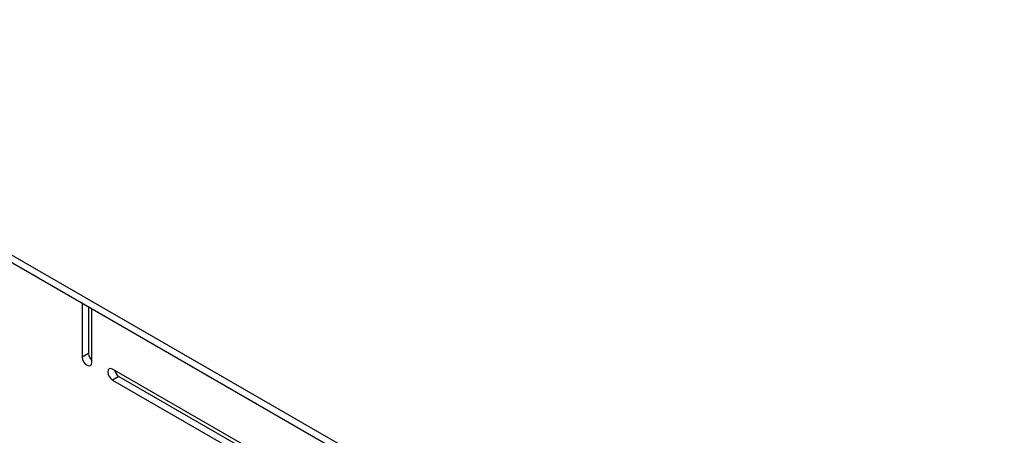
# Model space of a CAD drawing. Extents: x 5 to 292, y 5 to 205.
# Drawn here: x 213 to 219, y 153 to 155 of the extents above; entities that cross this region are included whole.
import ezdxf

# ---------------------------------------------------------------- set-up
doc = ezdxf.new("R2010")
doc.units = 0
doc.layers.get('0').update_dxf_attribs({"linetype": 'CONTINUOUS'})

msp = doc.modelspace()

# ---------------------------------------------------------------- linework, layer by layer
at = {"color": 7, "linetype": 'CONTINUOUS'}
for p, q in [((208.41742, 156.5494), (222.16216, 148.61473)), ((208.44222, 156.49365), (222.18812, 148.55831)), ((213.62986, 153.49889), (213.62986, 153.19934)), ((213.66522, 153.47848), (213.66522, 153.21975)), ((213.68289, 153.16873), (213.68289, 153.46827)), ((213.66522, 153.21975), (213.62986, 153.19934)), ((214.89381, 152.5003), (213.7978, 153.13301)), ((213.83315, 153.09218), (213.7978, 153.07177)), ((213.7978, 153.07177), (214.89381, 152.43906)), ((213.83315, 153.09218), (214.91882, 152.46544))]:
    msp.add_line(p, q, dxfattribs=at)
at = {"color": 7, "linetype": 'CONTINUOUS', "flags": 128}
for points in [[(213.62986, 153.19934), (213.63188, 153.18646), (213.63763, 153.17321), (213.64623, 153.1616), (213.65638, 153.15341), (213.66652, 153.14989), (213.67513, 153.15156), (213.68087, 153.15817), (213.68289, 153.16873)], [(213.7978, 153.13301), (213.78765, 153.13654), (213.77905, 153.13487), (213.7733, 153.12825), (213.77128, 153.1177), (213.7733, 153.10482), (213.77905, 153.09156), (213.78765, 153.07996), (213.7978, 153.07177)]]:
    msp.add_lwpolyline(points, dxfattribs=at)
at = {"color": 7, "linetype": 'CONTINUOUS'}
for centre, start, end in [((213.72423, 153.22292), 183.06972, 225.61552), ((213.8654, 153.14171), 194.37631, 236.93092)]:
    msp.add_arc(centre, 0.0591, start, end, dxfattribs=at)

doc.saveas('drawing.dxf')
